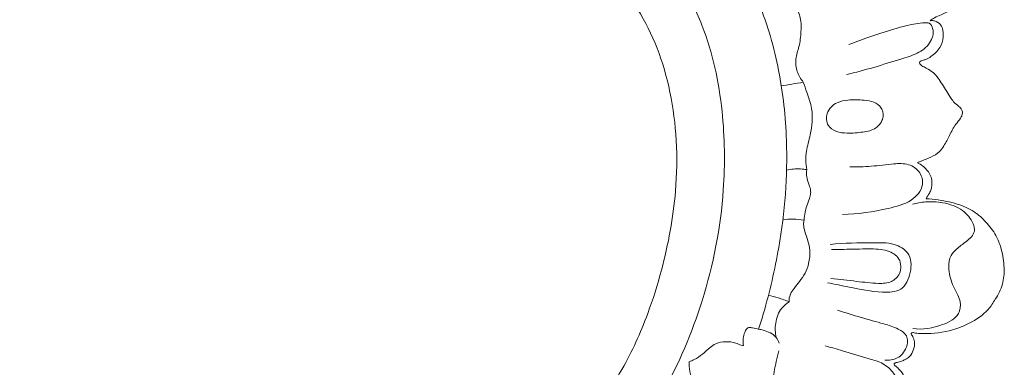
# Model space of a CAD drawing. Units: millimetres. Extents: x -334591 to 75038, y -318090 to -298110.
# Drawn here: x 72642 to 72698, y -298441 to -298421 of the extents above; entities that cross this region are included whole.
import ezdxf

# ---------------------------------------------------------------- set-up
doc = ezdxf.new("R2010")
doc.units = ezdxf.units.MM
doc.layers.get('0').update_dxf_attribs({"lineweight": 13})

# ---------------------------------------------------------------- blocks, each defined once
blk = doc.blocks.new('N-280_180_327')
for points, knots in [([(434, 1290.91), (433.89, 1291.86), (433.79, 1294.65), (434.22, 1298.46), (435.76, 1301.21), (437.03, 1302.31), (437.92, 1303.12), (439.19, 1303.9), (440.59, 1304.26), (441.94, 1304.34), (443.1, 1304.14), (444.19, 1303.8), (444.95, 1303.34), (445.42, 1302.95), (445.65, 1302.73), (445.73, 1302.6), (445.77, 1302.48), (445.59, 1302.36), (445.04, 1302.1), (444.13, 1301.64), (443.02, 1300.87), (442.28, 1299.89), (441.87, 1298.77), (441.67, 1297.84), (441.65, 1296.84), (441.93, 1295.73), (442.54, 1294.66), (443.26, 1293.8), (444.23, 1293.1), (445.15, 1292.27), (446.16, 1291.09), (446.92, 1289.8), (447.35, 1288.33), (447.49, 1286.92), (447.29, 1285.52), (446.95, 1284.33), (446.58, 1283.61), (446.41, 1283.33), (446.38, 1283.23), (446.45, 1283.12), (446.68, 1283.21), (446.91, 1283.26), (447.27, 1283.28), (447.78, 1283.03), (448.38, 1282.64), (448.73, 1281.98), (448.87, 1281.53), (448.94, 1281.28), (448.99, 1281.17), (449.11, 1281.18), (449.43, 1281.46), (450.03, 1281.83), (451.23, 1282.25), (452.78, 1282.06), (454.45, 1281.54), (455.9, 1280.3), (457.11, 1278.97), (457.77, 1277.32), (457.97, 1275.88), (457.85, 1274.61), (457.63, 1273.47), (457.1, 1272.47), (456.64, 1271.63), (456.21, 1270.99), (456.05, 1270.69), (455.86, 1270.48), (455.99, 1270.39), (456.28, 1270.45), (456.85, 1270.66), (457.85, 1271.23), (459.22, 1271.96), (460.57, 1272.68), (461.62, 1273.42), (462.43, 1273.71), (463.09, 1273.85), (463.59, 1273.81), (464.12, 1273.55), (464.57, 1272.99), (464.87, 1272.23), (464.99, 1271.63), (464.98, 1271.25), (465.01, 1271.14), (465.09, 1271.09), (465.32, 1271.17), (465.68, 1271.25), (466.3, 1271.37), (467.13, 1271.3), (468.08, 1271.18), (469.17, 1270.67), (470.02, 1269.65), (470.65, 1268.33), (471.15, 1267.14), (471.83, 1266.15), (472.42, 1265.22), (472.73, 1264.05), (472.7, 1262.67), (472.18, 1261.16), (470.83, 1259.99), (469.59, 1259.21), (468.5, 1258.84), (468.11, 1258.55), (467.96, 1258.42)], [0, 0, 0, 0, 6.136251, 17.73017, 24.00367, 25.561512, 28.385424, 31.698197, 34.8885, 37.486013, 40.274762, 42.376415, 44.698207, 45.830263, 46.3459, 46.649775, 46.839327, 47.043129, 47.843479, 50.96526, 53.332467, 56.48762, 58.565505, 60.873908, 62.514841, 64.893374, 68.073455, 70.325672, 71.962122, 75.667193, 78.160314, 81.859072, 85.092795, 87.868621, 90.823763, 94.068695, 95.685556, 95.959007, 96.11392, 96.342479, 96.591191, 97.478975, 97.966489, 98.870613, 100.978607, 102.399585, 103.571384, 103.925319, 104.121703, 104.252164, 104.600798, 106.785789, 108.757109, 112.52992, 116.512369, 119.732333, 124.50261, 127.825886, 130.899972, 133.670772, 135.947942, 138.218369, 140.798994, 142.150236, 142.959071, 143.304243, 143.436658, 143.809648, 145.083037, 147.448841, 151.044669, 155.023349, 157.11702, 159.244213, 160.448309, 161.39307, 162.390229, 164.127109, 165.808586, 167.55034, 168.012202, 168.176534, 168.296853, 168.543836, 169.596071, 170.790235, 172.48768, 174.917286, 176.787986, 180.063454, 183.094494, 186.099686, 188.260936, 190.732099, 193.076666, 195.829181, 199.488737, 202.809764, 206.993586, 208.798737, 210.057391, 210.057391, 210.057391, 210.057391]), ([(418.84, 1276.45), (419.89, 1277.15), (422.28, 1278.34), (426.68, 1278.92), (431.7, 1278.31), (437.45, 1275.71), (443.38, 1269.63), (448.26, 1261.76), (450.82, 1252.76), (451.84, 1243.34), (451.1, 1233.95), (449.43, 1226.82), (448.5, 1223.75), (448.3, 1223.14)], [0, 0, 0, 0, 8.019058, 16.715207, 27.873038, 39.928607, 56.092988, 81.200864, 98.155148, 115.261333, 141.379925, 157.706662, 161.798245, 161.798245, 161.798245, 161.798245]), ([(364.3, 1198.21), (362.54, 1197.98), (357.53, 1197.85), (349.29, 1200.52), (341.23, 1207), (335.05, 1215.96), (330.47, 1226.72), (328.32, 1237.74), (328.47, 1248.46), (330.22, 1256.72), (333.44, 1263.12), (336.58, 1267.09), (339.48, 1269.81), (342.15, 1271.31), (344.14, 1271.79), (345.28, 1271.91), (345.59, 1271.94)], [0, 0, 0, 0, 11.282056, 31.634398, 53.649736, 76.024166, 100.299208, 127.760588, 146.83599, 168.349263, 180.898879, 192.15867, 200.438926, 206.068056, 211.433511, 213.380936, 213.380936, 213.380936, 213.380936]), ([(408.54, 1198.21), (410.3, 1197.98), (415.31, 1197.85), (423.55, 1200.52), (431.62, 1207), (437.79, 1215.96), (442.38, 1226.72), (444.53, 1237.74), (444.38, 1248.46), (442.62, 1256.72), (439.4, 1263.12), (436.26, 1267.09), (433.37, 1269.81), (430.7, 1271.31), (428.7, 1271.79), (427.56, 1271.91), (427.26, 1271.94)], [0, 0, 0, 0, 11.282056, 31.634398, 53.649736, 76.024166, 100.299208, 127.760588, 146.83599, 168.349263, 180.898879, 192.15867, 200.438926, 206.068056, 211.433511, 213.380936, 213.380936, 213.380936, 213.380936]), ([(428.71, 1265.51), (429.75, 1264.85), (431.94, 1263.17), (434.67, 1259.69), (436.84, 1255.26), (438.3, 1250.19), (439, 1244.67), (438.88, 1237.8), (437.64, 1231.14), (435.5, 1224.31), (432.47, 1217.62), (428.22, 1212.02), (424.01, 1208.5), (420.99, 1206.5), (417.86, 1204.93), (415.35, 1204.2), (414.18, 1203.94)], [0, 0, 0, 0, 7.839732, 17.41636, 27.918535, 39.088241, 50.902047, 63.22817, 82.730522, 93.824886, 108.745143, 129.388416, 137.88369, 143.579409, 152.453014, 160.119582, 160.119582, 160.119582, 160.119582]), ([(448.06, 1265.5), (448.08, 1265.26), (448.22, 1264.57), (449.23, 1263.51), (450.45, 1262.39), (451.73, 1261.14), (452.72, 1259.92), (453.21, 1258.49), (453.16, 1256.99), (453, 1255.53), (452.45, 1254.07), (452.63, 1252.59), (453.12, 1251.76), (453.42, 1251.4)], [0, 0, 0, 0, 1.544045, 4.354565, 9.03168, 12.19484, 15.739542, 18.991612, 21.544475, 25.202746, 28.357393, 31.342907, 34.337316, 34.337316, 34.337316, 34.337316]), ([(458.62, 1255.69), (459.83, 1256.17), (462.02, 1256.95), (464.97, 1257.84), (466.77, 1258.19), (467.96, 1258.21), (468.46, 1257.2), (468.01, 1255.72), (466.45, 1254.59), (463.15, 1253.61), (460.46, 1252.74), (458.35, 1252.27)], [0, 0, 0, 0, 8.342874, 14.86723, 19.375262, 20.403571, 21.91404, 25.490118, 29.439879, 33.659937, 47.407841, 47.407841, 47.407841, 47.407841]), ([(467.96, 1258.42), (468.12, 1258.45), (468.58, 1258.45), (469.39, 1257.88), (469.54, 1256.6), (469.13, 1255.25), (468.26, 1254.45), (467.54, 1254.02), (467.09, 1253.9), (466.83, 1253.82), (466.7, 1253.64), (466.79, 1253.43), (467.07, 1253.22), (467.62, 1252.96), (468.54, 1252.39), (469.39, 1251.09), (470.11, 1249.9), (470.66, 1249.08), (471.08, 1248.77), (471.41, 1248.49), (471.67, 1248.09), (471.64, 1247.63), (471.34, 1247.13), (470.74, 1246.45), (470.17, 1245.35), (469.64, 1244.25), (468.98, 1243.33), (468.05, 1242.79), (467.17, 1242.49), (466.66, 1242.25), (466.51, 1242.18)], [0, 0, 0, 0, 1.046865, 2.788428, 5.755551, 8.515078, 11.560428, 13.016783, 13.834185, 14.481113, 14.762904, 15.103796, 15.770471, 16.974045, 18.957942, 22.592606, 26.606594, 27.959424, 28.801286, 29.904537, 30.710649, 31.778947, 32.584176, 34.400543, 37.534352, 40.418513, 42.189302, 44.651403, 47.092348, 48.18367, 48.18367, 48.18367, 48.18367]), ([(453.42, 1251.4), (452.99, 1251.32), (452.15, 1251.18), (451.31, 1251.04), (450.9, 1250.98)], [0, 0, 0, 0, 2.809936, 5.420794, 5.420794, 5.420794, 5.420794]), ([(453.42, 1251.4), (453.56, 1251.02), (453.9, 1250.02), (454.6, 1248.06), (454.36, 1245.7), (453.78, 1243.8), (453.66, 1242.45), (453.74, 1241.74), (453.82, 1241.39)], [0, 0, 0, 0, 2.603954, 6.731902, 13.114105, 17.22188, 19.42329, 21.700055, 21.700055, 21.700055, 21.700055]), ([(459.48, 1249.39), (459.16, 1249.4), (458.42, 1249.36), (457.11, 1249.13), (455.97, 1248.01), (456.07, 1246.42), (457.2, 1245.66), (458.62, 1245.52), (460.15, 1245.65), (461.72, 1245.96), (462.65, 1247.1), (462.54, 1248.48), (461.49, 1249.19), (460.46, 1249.34), (459.78, 1249.39), (459.48, 1249.39)], [0, 0, 0, 0, 2.068796, 4.722245, 8.318513, 11.175546, 13.533923, 16.295756, 20.146331, 23.437156, 26.072725, 28.835414, 31.10633, 33.519215, 35.443696, 35.443696, 35.443696, 35.443696]), ([(458.75, 1241.7), (459.57, 1241.7), (461.26, 1241.74), (463.47, 1242.05), (465.48, 1242.15), (466.88, 1241.19), (467.32, 1239.34), (465.69, 1237.54), (462.33, 1236.76), (459.66, 1236.26), (457.89, 1236.27)], [0, 0, 0, 0, 5.218376, 10.735406, 14.308367, 17.712147, 20.619877, 25.268104, 31.201132, 42.459004, 42.459004, 42.459004, 42.459004]), ([(466.51, 1242.18), (466.71, 1242.08), (467.26, 1241.72), (467.87, 1241.05), (468.16, 1240.25), (468.14, 1239.67), (468.11, 1239.15), (467.8, 1238.64), (467.62, 1238.28), (467.48, 1238.06)], [0, 0, 0, 0, 1.450377, 4.143886, 5.627025, 6.738248, 7.845634, 8.868382, 10.459734, 10.459734, 10.459734, 10.459734]), ([(453.82, 1241.39), (453.58, 1241.44), (452.81, 1241.52), (452.02, 1241.45), (451.5, 1241.33)], [0, 0, 0, 0, 1.516913, 4.957358, 4.957358, 4.957358, 4.957358]), ([(453.82, 1241.39), (453.78, 1241.12), (453.76, 1240.54), (454, 1239.81), (454.25, 1239.22), (454.28, 1238.64), (454.12, 1238), (453.82, 1237.3), (453.59, 1236.47), (453.51, 1235.91), (453.5, 1235.61)], [0, 0, 0, 0, 1.785097, 3.572263, 4.879709, 5.863012, 7.170585, 9.095714, 10.691256, 12.646457, 12.646457, 12.646457, 12.646457]), ([(467.48, 1238.06), (467.95, 1238.04), (469.25, 1237.89), (471.22, 1237.5), (473.17, 1236.57), (474.56, 1235.22), (475.58, 1233.82), (476.21, 1232.07), (476.49, 1230.26), (476.35, 1228.23), (475.51, 1226.68), (474.41, 1225), (472.64, 1223.83), (470.13, 1222.84), (468.05, 1222.6), (466.57, 1222.64), (466.16, 1222.71), (465.95, 1222.76), (465.8, 1222.72), (465.76, 1222.59), (465.85, 1222.47), (466.01, 1222.18), (466.21, 1221.58), (466.09, 1220.75), (465.68, 1220.03), (465.14, 1219.67), (464.65, 1219.48), (464.25, 1219.36), (463.98, 1219.29), (463.81, 1219.22), (463.83, 1219.12), (463.87, 1219), (464.12, 1218.82), (464.53, 1218.43), (465.13, 1217.54), (465.7, 1216.3), (465.97, 1214.48), (465.64, 1212.13), (464.84, 1209.72), (463.56, 1207.39), (461.81, 1205.95), (459.82, 1205.19), (458.31, 1205.16), (457.36, 1205.2), (456.87, 1205.23), (456.62, 1205.23), (456.43, 1205.12), (456.5, 1204.89), (456.88, 1204.52), (457.78, 1204.09), (458.94, 1203.5), (459.98, 1202.74), (460.39, 1201.67), (460.15, 1200.62), (459.56, 1199.82), (458.89, 1199.24), (458.49, 1198.96), (458.31, 1198.84)], [0, 0, 0, 0, 2.981118, 8.312546, 12.742379, 16.504648, 20.596023, 23.606161, 28.248985, 32.248332, 36.282628, 39.320466, 44.984414, 49.343427, 56.492932, 58.090285, 58.799001, 59.141174, 59.472742, 59.657624, 59.874034, 60.416955, 61.771379, 63.812248, 65.556993, 66.866704, 67.839607, 68.929917, 69.473187, 69.73983, 69.884187, 70.09075, 70.522897, 71.780872, 73.743139, 77.308385, 80.376625, 85.296234, 92.269336, 96.509719, 102.075105, 106.330032, 109.781862, 111.6406, 112.37504, 112.93696, 113.22096, 113.57513, 114.198037, 116.67928, 119.741958, 122.601999, 124.605297, 126.65126, 129.164293, 130.872972, 132.263619, 132.263619, 132.263619, 132.263619]), ([(465.92, 1237.44), (466.41, 1237.57), (467.56, 1237.76), (469.55, 1237.69), (471.63, 1236.96), (472.8, 1235.59), (473.19, 1234.1), (472.06, 1233.15), (471.08, 1232.42), (470.16, 1231.5), (470.01, 1229.98), (470.35, 1228.42), (471.07, 1227.22), (471.49, 1226.12), (471.28, 1224.52), (468.96, 1223.36), (467.1, 1223.06), (465.96, 1223.2)], [0, 0, 0, 0, 3.192123, 7.421643, 12.604408, 16.686052, 18.488741, 21.723682, 24.696697, 26.74828, 29.666515, 33.896292, 36.799296, 38.513758, 41.364059, 46.072535, 53.382449, 53.382449, 53.382449, 53.382449]), ([(453.5, 1235.61), (453.09, 1235.68), (452.28, 1235.75), (451.46, 1235.71), (451.07, 1235.65)], [0, 0, 0, 0, 2.628718, 5.169257, 5.169257, 5.169257, 5.169257]), ([(453.5, 1235.61), (453.47, 1235.45), (453.42, 1235.02), (453.6, 1234.21), (453.97, 1233.27), (454.22, 1232.03), (454.11, 1230.76), (453.69, 1229.53), (453.01, 1228.63), (452.4, 1227.87), (451.86, 1227.14), (451.77, 1226.56), (451.78, 1226.27)], [0, 0, 0, 0, 1.027236, 2.753893, 5.206502, 7.458707, 10.705592, 13.198139, 15.675842, 17.800922, 19.464729, 21.360822, 21.360822, 21.360822, 21.360822]), ([(456.48, 1232.83), (458.11, 1233.03), (460.57, 1232.98), (463.63, 1233.09), (465.76, 1231.94), (465.88, 1229.61), (464.81, 1227.39), (461.81, 1227.3), (459.13, 1227.87), (457.02, 1228.27), (456.2, 1228.46)], [0, 0, 0, 0, 10.457495, 15.661202, 19.475182, 24.338306, 28.971384, 33.442789, 41.649476, 47.019915, 47.019915, 47.019915, 47.019915]), ([(456.65, 1232.24), (457.12, 1232.25), (458.55, 1232.28), (460.69, 1232.34), (462.89, 1232.31), (464.63, 1231.33), (464.67, 1229.52), (463.51, 1228.4), (461.66, 1228.34), (459.39, 1228.64), (457.56, 1228.82), (456.58, 1228.93)], [0, 0, 0, 0, 3.002066, 9.126234, 13.594286, 17.041663, 20.55543, 23.314494, 26.468319, 31.832468, 38.113569, 38.113569, 38.113569, 38.113569]), ([(451.78, 1226.27), (451.38, 1226.44), (450.6, 1226.74), (449.8, 1226.94), (449.42, 1227.02)], [0, 0, 0, 0, 2.812099, 5.261781, 5.261781, 5.261781, 5.261781]), ([(451.78, 1226.27), (451.47, 1226.07), (450.7, 1225.42), (450.15, 1223.91), (450.19, 1222.72), (450.32, 1222.18)], [0, 0, 0, 0, 2.331338, 6.253585, 9.766481, 9.766481, 9.766481, 9.766481]), ([(457.33, 1225.32), (458.23, 1225.03), (459.98, 1224.47), (462.35, 1223.84), (464.11, 1223.3), (465.47, 1222.46), (465.31, 1220.88), (464.31, 1219.69), (463.23, 1219.56), (462.74, 1219.61)], [0, 0, 0, 0, 5.990248, 11.740021, 15.488211, 18.024597, 20.907026, 24.216662, 27.322751, 27.322751, 27.322751, 27.322751]), ([(447.19, 1223.35), (447.1, 1223.31), (446.88, 1223.16), (446.67, 1222.71), (446.5, 1222.06), (446.52, 1221.54), (446.56, 1221.27)], [0, 0, 0, 0, 0.612865, 1.63218, 3.098736, 4.869575, 4.869575, 4.869575, 4.869575]), ([(450.66, 1221.54), (450.58, 1221.77), (450.21, 1222.52), (449.2, 1222.95), (448.24, 1223.16), (447.7, 1223.28), (447.33, 1223.33), (447.19, 1223.35)], [0, 0, 0, 0, 1.552279, 5.188032, 6.324151, 7.865412, 8.727886, 8.727886, 8.727886, 8.727886]), ([(446.56, 1221.27), (446.48, 1221.28), (446.17, 1221.33), (445.54, 1221.64), (444.53, 1221.76), (443.48, 1221.59), (442.62, 1221), (441.91, 1220.26), (441.08, 1219.73), (440.55, 1219.48), (440.36, 1219.41)], [0, 0, 0, 0, 0.537399, 1.975797, 4.429741, 6.892682, 8.548552, 10.995881, 13.432758, 14.727695, 14.727695, 14.727695, 14.727695]), ([(450.63, 1220.65), (450.42, 1219.86), (449.99, 1218.25), (449.75, 1214.37), (447.77, 1211.68), (446.11, 1210.22)], [0, 0, 0, 0, 5.219546, 10.531169, 24.583382, 24.583382, 24.583382, 24.583382]), ([(455.93, 1221.22), (456.59, 1221.05), (458.29, 1220.6), (460.46, 1219.85), (462.59, 1219.31), (464.21, 1217.82), (464.87, 1215.27), (464.35, 1211.83), (463.38, 1208.62), (461.19, 1206.51), (458.95, 1205.35), (456.15, 1205.4), (453.08, 1206.13), (451.13, 1207.03), (450.14, 1207.62)], [0, 0, 0, 0, 4.361355, 11.162147, 14.707177, 18.141561, 24.623133, 30.417863, 40.399641, 45.058213, 49.497801, 56.131184, 62.270353, 69.634644, 69.634644, 69.634644, 69.634644]), ([(440.36, 1219.41), (440.35, 1219.24), (440.33, 1218.66), (440.52, 1217.92), (440.79, 1216.98), (441.1, 1216.08), (441.43, 1214.99), (442.15, 1214.21), (442.71, 1213.84), (442.99, 1213.71)], [0, 0, 0, 0, 1.091179, 3.659491, 4.805414, 7.352838, 9.737289, 11.952741, 13.948149, 13.948149, 13.948149, 13.948149])]:
    blk.add_open_spline(points, degree=3, knots=knots)

msp = doc.modelspace()

# ---------------------------------------------------------------- block references
at = {"xscale": 0.5, "yscale": 0.5, "zscale": 0.5}
msp.add_blockref('N-280_180_327', (72459.949, -299050.111), dxfattribs=at)

doc.saveas('drawing.dxf')
